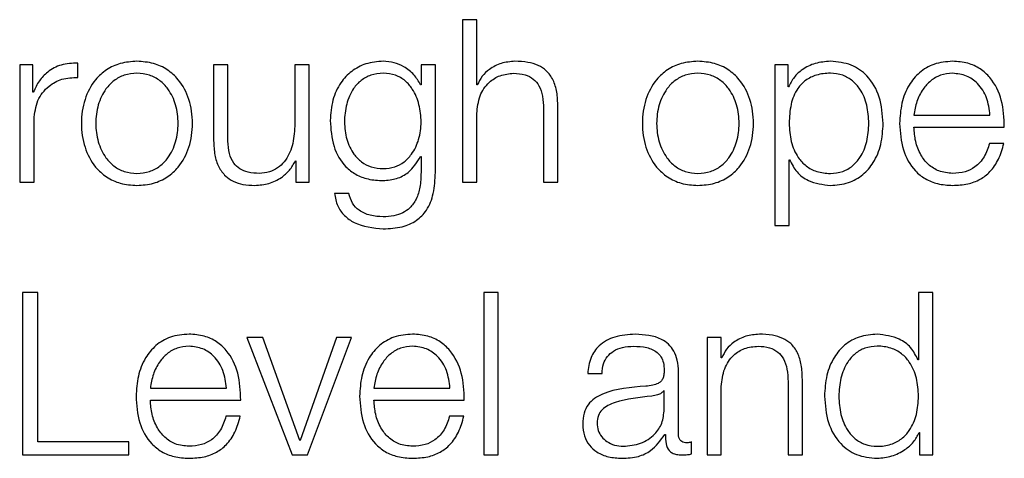
# Model space of a CAD drawing. Units: inches. Extents: x 0.1 to 10.8, y 0.2 to 8.4.
# Drawn here: x 3.2 to 3.2, y 6 to 6 of the extents above; entities that cross this region are included whole.
import ezdxf

# ---------------------------------------------------------------- set-up
doc = ezdxf.new("R2010")
doc.units = ezdxf.units.IN
doc.header["$MEASUREMENT"] = 0

msp = doc.modelspace()

# ---------------------------------------------------------------- linework, layer by layer
at = {"color": 7, "linetype": 'Continuous', "lineweight": 25}
for p, q in [((3.19604404, 5.99959309), (3.19604404, 5.99688884)), ((3.19628222, 5.99959309), (3.19604404, 5.99959309)), ((3.19628222, 5.99850638), (3.19628222, 5.99959309)), ((3.18964192, 5.99863132), (3.18964192, 5.9988695)), ((3.18889573, 5.99884299), (3.18867646, 5.99884299)), ((3.18867646, 5.99884299), (3.18867646, 5.99688884)), ((3.18889573, 5.99838513), (3.18889573, 5.99884299)), ((3.19190372, 5.99884299), (3.19190372, 5.9975742)), ((3.1921421, 5.99884299), (3.19190372, 5.99884299)), ((3.1921421, 5.9975703), (3.1921421, 5.99884299)), ((3.19325224, 5.99884299), (3.19325224, 5.99781649)), ((3.19349043, 5.99884299), (3.19325224, 5.99884299)), ((3.19349043, 5.99688884), (3.19349043, 5.99884299)), ((3.19535457, 5.99884299), (3.19535457, 5.99850596)), ((3.19559275, 5.99884299), (3.19535457, 5.99884299)), ((3.19559275, 5.9970477), (3.19559275, 5.99884299)), ((3.20146014, 5.99884299), (3.20124086, 5.99884299)), ((3.20124086, 5.99884299), (3.20124086, 5.99616546)), ((3.20146014, 5.99847226), (3.20146014, 5.99884299)), ((3.18890334, 5.99838513), (3.18889573, 5.99838513)), ((3.19535457, 5.99850596), (3.19534696, 5.99850596)), ((3.19628982, 5.99850638), (3.19628222, 5.99850638)), ((3.20146774, 5.99847226), (3.20146014, 5.99847226)), ((3.19739236, 5.99810872), (3.19739236, 5.99688884)), ((3.19763075, 5.99688884), (3.19763075, 5.99814654)), ((3.18891484, 5.99688884), (3.18891484, 5.99793055)), ((3.19628222, 5.99688884), (3.19628222, 5.99802899)), ((3.20355486, 5.99800206), (3.20482056, 5.99800206)), ((3.20355486, 5.9978019), (3.20505875, 5.9978019)), ((3.20505114, 5.9975329), (3.20481296, 5.9975329)), ((3.19326375, 5.99724087), (3.19327115, 5.99724087)), ((3.19327115, 5.99724087), (3.19327115, 5.99688884)), ((3.19534696, 5.9973128), (3.19535457, 5.9973128)), ((3.19535457, 5.9973128), (3.19535457, 5.9970477)), ((3.20147904, 5.99725978), (3.20148665, 5.99725978)), ((3.20147904, 5.99616546), (3.20147904, 5.99725978)), ((3.18867646, 5.99688884), (3.18891484, 5.99688884)), ((3.19327115, 5.99688884), (3.19349043, 5.99688884)), ((3.19604404, 5.99688884), (3.19628222, 5.99688884)), ((3.19739236, 5.99688884), (3.19763075, 5.99688884)), ((3.19415339, 5.99669957), (3.19391521, 5.99669957)), ((3.20124086, 5.99616546), (3.20147904, 5.99616546)), ((3.18897917, 5.99504751), (3.18872208, 5.99504751)), ((3.18872208, 5.99504751), (3.18872208, 5.99234347)), ((3.18897917, 5.99256274), (3.18897917, 5.99504751)), ((3.19663815, 5.99504751), (3.19639997, 5.99504751)), ((3.19639997, 5.99504751), (3.19639997, 5.99234347)), ((3.19663815, 5.99234347), (3.19663815, 5.99504751)), ((3.2036311, 5.99504751), (3.2036311, 5.99392668)), ((3.20386928, 5.99504751), (3.2036311, 5.99504751)), ((3.20386928, 5.99234347), (3.20386928, 5.99504751)), ((3.19272204, 5.99429762), (3.19245673, 5.99429762)), ((3.19245673, 5.99429762), (3.19321012, 5.99234347)), ((3.19333527, 5.99258165), (3.19272204, 5.99429762)), ((3.19394891, 5.99429762), (3.19334287, 5.99258165)), ((3.19346392, 5.99234347), (3.1941951, 5.99429762)), ((3.1941951, 5.99429762), (3.19394891, 5.99429762)), ((3.20035041, 5.99429762), (3.20011223, 5.99429762)), ((3.20011223, 5.99429762), (3.20011223, 5.99234347)), ((3.20035041, 5.9939608), (3.20035041, 5.99429762)), ((3.20035801, 5.9939608), (3.20035041, 5.9939608)), ((3.2036311, 5.99392668), (3.20362349, 5.99392668)), ((3.19812725, 5.99369939), (3.19836543, 5.99369939)), ((3.19963833, 5.99268769), (3.19963833, 5.99372611)), ((3.20035041, 5.99234347), (3.20035041, 5.99348361)), ((3.20146055, 5.99356314), (3.20146055, 5.99234347)), ((3.20169893, 5.99234347), (3.20169893, 5.99360096)), ((3.1908503, 5.99345669), (3.192116, 5.99345669)), ((3.19456995, 5.99345669), (3.19583566, 5.99345669)), ((3.19939994, 5.99341169), (3.19939234, 5.99341169)), ((3.19939994, 5.99310055), (3.19939994, 5.99341169)), ((3.1908503, 5.99325632), (3.19235419, 5.99325632)), ((3.19456995, 5.99325632), (3.19607384, 5.99325632)), ((3.19234658, 5.99298732), (3.1921084, 5.99298732)), ((3.19606623, 5.99298732), (3.19582805, 5.99298732)), ((3.19941145, 5.99268399), (3.19941906, 5.99268399)), ((3.2036424, 5.9927142), (3.20365, 5.9927142)), ((3.20365, 5.9927142), (3.20365, 5.99234347)), ((3.19049436, 5.99256274), (3.18897917, 5.99256274)), ((3.19049436, 5.99234347), (3.19049436, 5.99256274)), ((3.19334287, 5.99258165), (3.19333527, 5.99258165)), ((3.19985411, 5.99235868), (3.19985411, 5.99255884)), ((3.18872208, 5.99234347), (3.19049436, 5.99234347)), ((3.19321012, 5.99234347), (3.19346392, 5.99234347)), ((3.19639997, 5.99234347), (3.19663815, 5.99234347)), ((3.20011223, 5.99234347), (3.20035041, 5.99234347)), ((3.20146055, 5.99234347), (3.20169893, 5.99234347)), ((3.20365, 5.99234347), (3.20386928, 5.99234347))]:
    msp.add_line(p, q, dxfattribs=at)
for points, knots in [([(3.18964192, 5.9988695), (3.18954891, 5.99886572), (3.18937016, 5.99885844), (3.18914856, 5.99873925), (3.18899169, 5.99857613), (3.18893335, 5.99845), (3.18890334, 5.99838513)], [0, 0, 0, 0, 0.29221108, 0.5615886, 0.77448115, 1, 1, 1, 1]), ([(3.19062691, 5.99889992), (3.19053354, 5.99889329), (3.19035559, 5.99888064), (3.19011666, 5.99876823), (3.189899, 5.99857124), (3.18973859, 5.99826081), (3.18968448, 5.99786589), (3.18973861, 5.99747101), (3.18989902, 5.99716072), (3.19011667, 5.99696379), (3.19035559, 5.9968514), (3.19053354, 5.99683876), (3.19062691, 5.99683212)], [0, 0, 0, 0, 0.08984567, 0.17122463, 0.24974597, 0.37024959, 0.50006001, 0.62979472, 0.75026371, 0.82877725, 0.91015441, 1, 1, 1, 1]), ([(3.19062691, 5.99683212), (3.19072034, 5.99683875), (3.19089836, 5.99685139), (3.19113738, 5.99696378), (3.19135506, 5.99716071), (3.19151545, 5.99747102), (3.19156954, 5.99786589), (3.19151546, 5.9982608), (3.19135508, 5.99857125), (3.19113739, 5.99876825), (3.19089836, 5.99888065), (3.19072034, 5.99889329), (3.19062691, 5.99889992)], [0, 0, 0, 0, 0.08988288, 0.17127097, 0.24977804, 0.37022549, 0.49994, 0.62973021, 0.75021228, 0.82872715, 0.91011704, 1, 1, 1, 1]), ([(3.19472531, 5.99889992), (3.194627, 5.99889208), (3.19443948, 5.99887713), (3.1941921, 5.99874401), (3.19399832, 5.99853523), (3.19386711, 5.99824979), (3.19385141, 5.99802927), (3.19384328, 5.99791514)], [0, 0, 0, 0, 0.19825729, 0.37818246, 0.55418819, 0.76927188, 1, 1, 1, 1]), ([(3.19534696, 5.99850596), (3.19531313, 5.99856536), (3.19524369, 5.99868729), (3.19508244, 5.99880889), (3.19490581, 5.99888594), (3.19478629, 5.9988952), (3.19472531, 5.99889992)], [0, 0, 0, 0, 0.26246793, 0.53876648, 0.76466826, 1, 1, 1, 1]), ([(3.19691477, 5.99889992), (3.1968384, 5.998893), (3.19668813, 5.99887939), (3.19650215, 5.99878219), (3.19636286, 5.99865658), (3.19631401, 5.99855611), (3.19628982, 5.99850638)], [0, 0, 0, 0, 0.29198783, 0.57458285, 0.78940362, 1, 1, 1, 1]), ([(3.19763075, 5.99814654), (3.19762802, 5.99822743), (3.19762294, 5.99837823), (3.19756316, 5.99858738), (3.19745222, 5.99874274), (3.19730108, 5.99883907), (3.19712109, 5.99889209), (3.19698778, 5.99889715), (3.19691477, 5.99889992)], [0, 0, 0, 0, 0.20201355, 0.37660748, 0.53636407, 0.66725337, 0.81773918, 1, 1, 1, 1]), ([(3.19996015, 5.99889992), (3.19986678, 5.99889329), (3.19968885, 5.99888065), (3.19944995, 5.99876823), (3.19923235, 5.99857123), (3.19907201, 5.99826079), (3.19901794, 5.99786589), (3.19907202, 5.99747103), (3.19923237, 5.99716073), (3.19944996, 5.99696379), (3.19968885, 5.99685139), (3.19986678, 5.99683875), (3.19996015, 5.99683212)], [0, 0, 0, 0, 0.08984803, 0.17122239, 0.24973821, 0.37024071, 0.50006002, 0.62980361, 0.75027148, 0.82877949, 0.91015205, 1, 1, 1, 1]), ([(3.19996015, 5.99683212), (3.20005361, 5.99683875), (3.20023168, 5.99685139), (3.20047076, 5.99696377), (3.20068848, 5.9971607), (3.2008489, 5.99747102), (3.20090298, 5.99786589), (3.20084891, 5.99826081), (3.2006885, 5.99857126), (3.20047076, 5.99876826), (3.20023168, 5.99888065), (3.20005361, 5.99889329), (3.19996015, 5.99889992)], [0, 0, 0, 0, 0.08990034, 0.17129619, 0.24980279, 0.37024004, 0.49994001, 0.62971567, 0.75018753, 0.82870193, 0.91009958, 1, 1, 1, 1]), ([(3.20216482, 5.99889992), (3.2020796, 5.9988931), (3.20191383, 5.99887983), (3.20170709, 5.99877618), (3.20155331, 5.99863798), (3.20149634, 5.99852764), (3.20146774, 5.99847226)], [0, 0, 0, 0, 0.29421339, 0.57235898, 0.78536278, 1, 1, 1, 1]), ([(3.20304356, 5.99786581), (3.20303227, 5.99801472), (3.20301066, 5.99829982), (3.20281296, 5.99865086), (3.2025099, 5.99886752), (3.20228423, 5.99888871), (3.20216482, 5.99889992)], [0, 0, 0, 0, 0.29227584, 0.55960883, 0.76696726, 1, 1, 1, 1]), ([(3.20419891, 5.99889992), (3.20409306, 5.99889126), (3.20389419, 5.99887499), (3.20363925, 5.99872374), (3.20345388, 5.99849517), (3.20333759, 5.9982003), (3.20332372, 5.99797883), (3.20331667, 5.99786623)], [0, 0, 0, 0, 0.20676841, 0.38846734, 0.56485442, 0.77876808, 1, 1, 1, 1]), ([(3.20505875, 5.9978019), (3.20505291, 5.99795328), (3.20504162, 5.99824618), (3.20487706, 5.9985875), (3.2046611, 5.99878299), (3.20444547, 5.99888318), (3.20428429, 5.99889412), (3.20419891, 5.99889992)], [0, 0, 0, 0, 0.28745544, 0.5562017, 0.69378098, 0.83780056, 1, 1, 1, 1]), ([(3.18891484, 5.99793055), (3.18892701, 5.99803881), (3.18895062, 5.99824895), (3.18913765, 5.99848688), (3.18938107, 5.99862098), (3.1895524, 5.99862777), (3.18964192, 5.99863132)], [0, 0, 0, 0, 0.28397219, 0.55120944, 0.76547993, 1, 1, 1, 1]), ([(3.19062691, 5.99869955), (3.19055564, 5.99869367), (3.19041929, 5.99868243), (3.19023981, 5.99858426), (3.19008089, 5.99841846), (3.18996805, 5.99817151), (3.18992771, 5.99786587), (3.18996805, 5.99756026), (3.1900809, 5.99731343), (3.19023982, 5.99714771), (3.1904193, 5.9970496), (3.19055564, 5.99703836), (3.19062691, 5.99703249)], [0, 0, 0, 0, 0.08831725, 0.16896859, 0.24840877, 0.371561, 0.50007066, 0.62851819, 0.75162108, 0.83104113, 0.91168379, 1, 1, 1, 1]), ([(3.19062691, 5.99703249), (3.19069823, 5.99703836), (3.19083467, 5.99704959), (3.19101428, 5.99714769), (3.19117329, 5.99731341), (3.19128618, 5.99756025), (3.19132653, 5.99786587), (3.19128618, 5.99817152), (3.1911733, 5.99841847), (3.19101429, 5.99858428), (3.19083468, 5.99868244), (3.19069824, 5.99869368), (3.19062691, 5.99869955)], [0, 0, 0, 0, 0.08836212, 0.16902443, 0.24844223, 0.37151811, 0.49992937, 0.62840274, 0.75152793, 0.83096586, 0.91163685, 1, 1, 1, 1]), ([(3.19472531, 5.99869955), (3.19465549, 5.99869403), (3.19452334, 5.99868359), (3.19435073, 5.99858798), (3.19420275, 5.99842523), (3.19410345, 5.9981839), (3.1940698, 5.99789188), (3.19410478, 5.99760249), (3.19420916, 5.9973714), (3.19435826, 5.9972175), (3.19452833, 5.99712736), (3.19465738, 5.99711731), (3.19472531, 5.99711202)], [0, 0, 0, 0, 0.090936153, 0.172129383, 0.251546026, 0.37572488, 0.506981704, 0.633787083, 0.754097564, 0.831773515, 0.911460315, 1, 1, 1, 1]), ([(3.19472531, 5.99711202), (3.19478986, 5.99711742), (3.19491389, 5.9971278), (3.19507769, 5.99721775), (3.19522436, 5.9973707), (3.19533002, 5.99760115), (3.19536643, 5.99788805), (3.19533261, 5.99817695), (3.19523819, 5.998416), (3.19509529, 5.9985824), (3.19492582, 5.99868258), (3.19479453, 5.99869369), (3.19472531, 5.99869955)], [0, 0, 0, 0, 0.08516078, 0.16363876, 0.24154361, 0.36345306, 0.49260464, 0.62113138, 0.74650701, 0.82706, 0.9088196, 1, 1, 1, 1]), ([(3.19628222, 5.99802899), (3.19629282, 5.99812975), (3.19631298, 5.99832139), (3.19646317, 5.99854715), (3.19666981, 5.99867909), (3.19681825, 5.99869253), (3.19689586, 5.99869955)], [0, 0, 0, 0, 0.296607468, 0.564133379, 0.772116169, 1, 1, 1, 1]), ([(3.19689586, 5.99869955), (3.19695976, 5.99869586), (3.19707566, 5.99868916), (3.19722627, 5.99861266), (3.19732978, 5.99848419), (3.19738506, 5.99830976), (3.19738982, 5.99817859), (3.19739236, 5.99810872)], [0, 0, 0, 0, 0.21559327, 0.39105796, 0.55512508, 0.76304431, 1, 1, 1, 1]), ([(3.19996015, 5.99869955), (3.19988888, 5.99869367), (3.19975254, 5.99868243), (3.19957305, 5.99858426), (3.19941413, 5.99841846), (3.19930129, 5.99817151), (3.19926095, 5.99786587), (3.19930129, 5.99756026), (3.19941414, 5.99731343), (3.19957306, 5.99714771), (3.19975255, 5.9970496), (3.19988889, 5.99703836), (3.19996015, 5.99703249)], [0, 0, 0, 0, 0.08831725, 0.16896859, 0.24840877, 0.371561, 0.50007066, 0.62851819, 0.75162108, 0.83104113, 0.91168379, 1, 1, 1, 1]), ([(3.19996015, 5.99703249), (3.2000315, 5.99703836), (3.20016796, 5.99704959), (3.20034761, 5.99714768), (3.20050661, 5.99731341), (3.20061945, 5.99756026), (3.20065975, 5.99786587), (3.20061945, 5.99817151), (3.20050662, 5.99841848), (3.20034762, 5.99858429), (3.20016797, 5.99868244), (3.2000315, 5.99869368), (3.19996015, 5.99869955)], [0, 0, 0, 0, 0.0883875, 0.16905357, 0.24846371, 0.37152546, 0.49992937, 0.62839539, 0.75150645, 0.83093672, 0.91161147, 1, 1, 1, 1]), ([(3.20280538, 5.99786581), (3.20279894, 5.99796721), (3.20278634, 5.99816571), (3.2026854, 5.99841204), (3.20253972, 5.99858208), (3.20236755, 5.99868052), (3.20215548, 5.99870915), (3.2019404, 5.99868336), (3.20174942, 5.9985944), (3.2015924, 5.99842867), (3.20149332, 5.99817543), (3.20148396, 5.99797242), (3.20147904, 5.99786581)], [0, 0, 0, 0, 0.12642391, 0.24748043, 0.3245897, 0.40257335, 0.48926342, 0.58740456, 0.6699184, 0.74693385, 0.86711246, 1, 1, 1, 1]), ([(3.20419891, 5.99869955), (3.20413076, 5.99869342), (3.20399955, 5.99868161), (3.20382835, 5.99858102), (3.20369262, 5.99843006), (3.20359397, 5.99823247), (3.20356802, 5.99807959), (3.20355486, 5.99800206)], [0, 0, 0, 0, 0.1949056, 0.37519779, 0.55520009, 0.77445444, 1, 1, 1, 1]), ([(3.20482056, 5.99800206), (3.20480829, 5.99810097), (3.2047843, 5.99829426), (3.20463713, 5.99852589), (3.20443115, 5.99867474), (3.20427819, 5.99869108), (3.20419891, 5.99869955)], [0, 0, 0, 0, 0.286665882, 0.560204705, 0.77205879, 1, 1, 1, 1]), ([(3.19384328, 5.99791514), (3.19385272, 5.99776798), (3.19387061, 5.99748936), (3.1940473, 5.99717338), (3.19426713, 5.99700704), (3.19448213, 5.99692494), (3.19464065, 5.99691628), (3.19472531, 5.99691165)], [0, 0, 0, 0, 0.29076465, 0.55051626, 0.6860964, 0.83235764, 1, 1, 1, 1]), ([(3.19325224, 5.99781649), (3.19324498, 5.99770757), (3.19323102, 5.99749843), (3.1931168, 5.99725603), (3.19297064, 5.99711622), (3.19282764, 5.99704467), (3.19272072, 5.99703668), (3.1926647, 5.99703249)], [0, 0, 0, 0, 0.29794518, 0.57207076, 0.70841973, 0.8472475, 1, 1, 1, 1]), ([(3.20147904, 5.99786581), (3.2014852, 5.99776448), (3.20149727, 5.99756563), (3.20160115, 5.99731773), (3.20175657, 5.99714746), (3.20194398, 5.9970511), (3.20215759, 5.99702238), (3.20236754, 5.9970517), (3.20253971, 5.9971499), (3.20268538, 5.99731994), (3.20278633, 5.99756611), (3.20279894, 5.99776449), (3.20280538, 5.99786581)], [0, 0, 0, 0, 0.12699821, 0.24919979, 0.32875605, 0.4121209, 0.50822765, 0.5953905, 0.6737968, 0.75131537, 0.87298523, 1, 1, 1, 1]), ([(3.20216482, 5.99683212), (3.2022671, 5.99684028), (3.20246044, 5.99685571), (3.20271191, 5.9969989), (3.2029008, 5.99722186), (3.20302227, 5.99752047), (3.20303629, 5.99774796), (3.20304356, 5.99786581)], [0, 0, 0, 0, 0.2001409, 0.37833054, 0.55283379, 0.76835613, 1, 1, 1, 1]), ([(3.20331667, 5.99786623), (3.20332666, 5.99771716), (3.20334569, 5.99743305), (3.20352151, 5.99710935), (3.20374109, 5.99693407), (3.20395586, 5.99684651), (3.20411454, 5.99683712), (3.20419891, 5.99683212)], [0, 0, 0, 0, 0.290686875, 0.554021126, 0.690255557, 0.835319069, 1, 1, 1, 1]), ([(3.20419891, 5.99703249), (3.20412083, 5.99703961), (3.20397346, 5.99705305), (3.20378825, 5.99717359), (3.20365623, 5.99734782), (3.20357297, 5.99756315), (3.20356086, 5.99772275), (3.20355486, 5.9978019)], [0, 0, 0, 0, 0.20752053, 0.3916857, 0.57213988, 0.78781088, 1, 1, 1, 1]), ([(3.19190372, 5.9975742), (3.19190696, 5.99749495), (3.19191302, 5.99734646), (3.19197749, 5.99714162), (3.19208773, 5.99698982), (3.19223217, 5.99689408), (3.19239971, 5.99684039), (3.19252272, 5.99683502), (3.19258908, 5.99683212)], [0, 0, 0, 0, 0.205304264, 0.384661065, 0.549327178, 0.681424277, 0.828160009, 1, 1, 1, 1]), ([(3.1926647, 5.99703249), (3.19260178, 5.99703519), (3.19248807, 5.99704006), (3.19233597, 5.99709809), (3.19222193, 5.99720742), (3.19215562, 5.99737267), (3.19214689, 5.99750034), (3.1921421, 5.9975703)], [0, 0, 0, 0, 0.21887984, 0.39548448, 0.5546953, 0.75602054, 1, 1, 1, 1]), ([(3.20481296, 5.9975329), (3.20478775, 5.99745537), (3.20473916, 5.99730593), (3.20458953, 5.99713938), (3.20440072, 5.99704599), (3.20426913, 5.99703719), (3.20419891, 5.99703249)], [0, 0, 0, 0, 0.28210307, 0.5437278, 0.75651638, 1, 1, 1, 1]), ([(3.20419891, 5.99683212), (3.20428359, 5.99683636), (3.20444179, 5.99684428), (3.20465776, 5.99692421), (3.20483837, 5.99706363), (3.20497759, 5.99727186), (3.20502571, 5.99744263), (3.20505114, 5.9975329)], [0, 0, 0, 0, 0.20951193, 0.3913749, 0.5615047, 0.76823211, 1, 1, 1, 1]), ([(3.19258908, 5.99683212), (3.19266862, 5.99683839), (3.19282468, 5.99685069), (3.1930216, 5.9969483), (3.19317224, 5.99708058), (3.19323291, 5.99718686), (3.19326375, 5.99724087)], [0, 0, 0, 0, 0.285894337, 0.560879838, 0.776800415, 1, 1, 1, 1]), ([(3.19472531, 5.99691165), (3.1948006, 5.99691873), (3.19494772, 5.99693256), (3.19518504, 5.99705866), (3.19528562, 5.99721652), (3.19534696, 5.9973128)], [0, 0, 0, 0, 0.29019717, 0.56710495, 1, 1, 1, 1]), ([(3.20148665, 5.99725978), (3.20152305, 5.99718792), (3.20159502, 5.99704584), (3.20183411, 5.99687305), (3.2020387, 5.99684773), (3.20216482, 5.99683212)], [0, 0, 0, 0, 0.28188506, 0.55732208, 1, 1, 1, 1]), ([(3.19472531, 5.99610874), (3.19483192, 5.99611399), (3.19502535, 5.99612351), (3.19528206, 5.99623254), (3.19547031, 5.99642816), (3.19557719, 5.99671252), (3.19558728, 5.99692995), (3.19559275, 5.9970477)], [0, 0, 0, 0, 0.21727379, 0.39421951, 0.55589106, 0.75949522, 1, 1, 1, 1]), ([(3.19535457, 5.9970477), (3.19535151, 5.99696577), (3.19534588, 5.99681467), (3.19528524, 5.99660875), (3.1951823, 5.9964592), (3.19504868, 5.99636699), (3.19489617, 5.99631657), (3.19478491, 5.99631158), (3.19472531, 5.9963089)], [0, 0, 0, 0, 0.22089276, 0.40738327, 0.5722161, 0.70022721, 0.83941349, 1, 1, 1, 1]), ([(3.19391521, 5.99669957), (3.19392759, 5.99662792), (3.19395128, 5.99649087), (3.19407534, 5.99632259), (3.19432123, 5.99614781), (3.19455683, 5.99612503), (3.19472531, 5.99610874)], [0, 0, 0, 0, 0.195186011, 0.373321246, 0.551872704, 1, 1, 1, 1]), ([(3.19472531, 5.9963089), (3.19465254, 5.99631313), (3.19451145, 5.99632132), (3.19432992, 5.99640104), (3.19420015, 5.99653368), (3.1941695, 5.99664241), (3.19415339, 5.99669957)], [0, 0, 0, 0, 0.28778544, 0.55802378, 0.76764238, 1, 1, 1, 1]), ([(3.19149435, 5.99435434), (3.1913885, 5.99434569), (3.19118965, 5.99432944), (3.19093469, 5.99417828), (3.1907493, 5.99394976), (3.19063301, 5.99365484), (3.19061916, 5.9934333), (3.19061211, 5.99332065)], [0, 0, 0, 0, 0.206754055, 0.388419663, 0.564766147, 0.778671886, 1, 1, 1, 1]), ([(3.19235419, 5.99325632), (3.19234836, 5.99340773), (3.19233708, 5.99370065), (3.19217251, 5.99404199), (3.19195654, 5.99423745), (3.19174091, 5.99433761), (3.19157973, 5.99434855), (3.19149435, 5.99435434)], [0, 0, 0, 0, 0.28750532, 0.55623243, 0.69379602, 0.83780531, 1, 1, 1, 1]), ([(3.195214, 5.99435434), (3.19510815, 5.99434569), (3.1949093, 5.99432944), (3.19465435, 5.99417828), (3.19446895, 5.99394976), (3.19435266, 5.99365484), (3.19433881, 5.9934333), (3.19433177, 5.99332065)], [0, 0, 0, 0, 0.20675406, 0.38841966, 0.56476615, 0.77867189, 1, 1, 1, 1]), ([(3.19607384, 5.99325632), (3.19606802, 5.99340773), (3.19605676, 5.99370064), (3.19589224, 5.994042), (3.19567627, 5.99423746), (3.19546061, 5.99433761), (3.1952994, 5.99434855), (3.195214, 5.99435434)], [0, 0, 0, 0, 0.28749244, 0.55619535, 0.69375146, 0.83776967, 1, 1, 1, 1]), ([(3.19891844, 5.99435434), (3.19880252, 5.99434743), (3.19858601, 5.99433453), (3.19831767, 5.99418891), (3.19815985, 5.99395956), (3.19813863, 5.99379024), (3.19812725, 5.99369939)], [0, 0, 0, 0, 0.30020651, 0.56071714, 0.7642905, 1, 1, 1, 1]), ([(3.19963833, 5.99372611), (3.19963504, 5.99379195), (3.19962904, 5.9939122), (3.19956896, 5.99407218), (3.19947644, 5.99419068), (3.19927262, 5.99433158), (3.19907181, 5.99434448), (3.19891844, 5.99435434)], [0, 0, 0, 0, 0.18073989, 0.33013436, 0.4623712, 0.58939466, 1, 1, 1, 1]), ([(3.20098295, 5.99435434), (3.20090659, 5.99434742), (3.20075632, 5.99433381), (3.20057034, 5.99423662), (3.20043105, 5.994111), (3.2003822, 5.99401053), (3.20035801, 5.9939608)], [0, 0, 0, 0, 0.29198783, 0.57458285, 0.78940362, 1, 1, 1, 1]), ([(3.20169893, 5.99360096), (3.2016962, 5.99368185), (3.20169111, 5.99383266), (3.20163124, 5.99404181), (3.20152024, 5.99419715), (3.20136911, 5.99429348), (3.20118918, 5.99434651), (3.20105593, 5.99435157), (3.20098295, 5.99435434)], [0, 0, 0, 0, 0.20203398, 0.3766616, 0.53646349, 0.66737186, 0.81783222, 1, 1, 1, 1]), ([(3.20294512, 5.99435434), (3.2028429, 5.99434618), (3.20264963, 5.99433074), (3.20239825, 5.99418752), (3.20220938, 5.9939645), (3.20208788, 5.99366577), (3.20207385, 5.99343816), (3.20206658, 5.99332024)], [0, 0, 0, 0, 0.20001057, 0.37814614, 0.55265342, 0.76823631, 1, 1, 1, 1]), ([(3.20362349, 5.99392668), (3.20358707, 5.99399855), (3.20351504, 5.99414065), (3.20327584, 5.99431337), (3.20307123, 5.99433872), (3.20294512, 5.99435434)], [0, 0, 0, 0, 0.28188284, 0.55739807, 1, 1, 1, 1]), ([(3.19149435, 5.99415397), (3.1914262, 5.99414784), (3.191295, 5.99413603), (3.19112379, 5.99403546), (3.19098807, 5.99388453), (3.19088942, 5.99368701), (3.19086346, 5.99353418), (3.1908503, 5.99345669)], [0, 0, 0, 0, 0.19493979, 0.37525939, 0.55527552, 0.77451583, 1, 1, 1, 1]), ([(3.192116, 5.99345669), (3.19210375, 5.99355558), (3.19207981, 5.99374881), (3.19193274, 5.99398044), (3.19172669, 5.99412922), (3.19157368, 5.99414552), (3.19149435, 5.99415397)], [0, 0, 0, 0, 0.2866284, 0.5600606, 0.77189627, 1, 1, 1, 1]), ([(3.195214, 5.99415397), (3.19514585, 5.99414784), (3.19501465, 5.99413603), (3.19484344, 5.99403546), (3.19470772, 5.99388453), (3.19460907, 5.99368701), (3.19458311, 5.99353418), (3.19456995, 5.99345669)], [0, 0, 0, 0, 0.194939787, 0.375259386, 0.555275517, 0.774515832, 1, 1, 1, 1]), ([(3.19583566, 5.99345669), (3.19582344, 5.99355559), (3.19579958, 5.99374883), (3.19565245, 5.99398045), (3.19544636, 5.99412921), (3.19529334, 5.99414552), (3.195214, 5.99415397)], [0, 0, 0, 0, 0.2865965, 0.56002637, 0.77188593, 1, 1, 1, 1]), ([(3.19836543, 5.99369939), (3.19837022, 5.99375346), (3.19837914, 5.99385408), (3.1984477, 5.99398573), (3.19855811, 5.994084), (3.19871047, 5.99414455), (3.19882682, 5.99415072), (3.19888824, 5.99415397)], [0, 0, 0, 0, 0.20682807, 0.38495023, 0.55447362, 0.7648269, 1, 1, 1, 1]), ([(3.19888824, 5.99415397), (3.19896209, 5.99415136), (3.19909968, 5.99414648), (3.19926353, 5.99407859), (3.19935138, 5.99397775), (3.19939362, 5.99387344), (3.19939771, 5.99379523), (3.19939994, 5.99375262)], [0, 0, 0, 0, 0.297831978, 0.554874776, 0.685444856, 0.828655108, 1, 1, 1, 1]), ([(3.20035041, 5.99348361), (3.200361, 5.99358436), (3.20038116, 5.99377597), (3.20053137, 5.99400168), (3.20073801, 5.99413353), (3.20088644, 5.99414696), (3.20096405, 5.99415397)], [0, 0, 0, 0, 0.29661093, 0.56410723, 0.77208853, 1, 1, 1, 1]), ([(3.20096405, 5.99415397), (3.20102795, 5.99415028), (3.20114385, 5.99414358), (3.20129446, 5.99406708), (3.20139797, 5.99393861), (3.20145325, 5.99376418), (3.20145801, 5.99363301), (3.20146055, 5.99356314)], [0, 0, 0, 0, 0.21559327, 0.39105796, 0.55512508, 0.76304431, 1, 1, 1, 1]), ([(3.2036311, 5.99332024), (3.20362495, 5.99342169), (3.20361287, 5.99362069), (3.20350892, 5.99386875), (3.20335342, 5.99403904), (3.20316597, 5.99413537), (3.20295241, 5.99416408), (3.20274255, 5.99413477), (3.2025705, 5.99403658), (3.2024249, 5.9938665), (3.20232399, 5.99362019), (3.2023114, 5.99342167), (3.20230497, 5.99332024)], [0, 0, 0, 0, 0.12710195, 0.24932706, 0.32887847, 0.41223249, 0.50832007, 0.59538813, 0.67372827, 0.75120888, 0.87288341, 1, 1, 1, 1]), ([(3.19939994, 5.99375262), (3.19939905, 5.99372579), (3.19939744, 5.99367767), (3.19937883, 5.9936132), (3.19934609, 5.99356496), (3.19928981, 5.99352516), (3.19920275, 5.99350051), (3.19913195, 5.99349202), (3.19909271, 5.99348731)], [0, 0, 0, 0, 0.17239766, 0.30917167, 0.42603694, 0.54042267, 0.74533062, 1, 1, 1, 1]), ([(3.19909271, 5.99348731), (3.19884597, 5.99346909), (3.19854719, 5.99344702), (3.19823769, 5.99329046), (3.19812671, 5.99318315), (3.19805453, 5.99303353), (3.19804772, 5.99291994), (3.19804402, 5.99285826)], [0, 0, 0, 0, 0.53293884, 0.64532052, 0.75255069, 0.86564069, 1, 1, 1, 1]), ([(3.19061211, 5.99332065), (3.1906221, 5.99317161), (3.19064115, 5.99288753), (3.19081695, 5.99256385), (3.19103653, 5.99238853), (3.19125129, 5.99230094), (3.19140998, 5.99229154), (3.19149435, 5.99228654)], [0, 0, 0, 0, 0.290636508, 0.553990394, 0.690240288, 0.835313965, 1, 1, 1, 1]), ([(3.19433177, 5.99332065), (3.19434176, 5.99317161), (3.1943608, 5.99288753), (3.1945366, 5.99256385), (3.19475618, 5.99238853), (3.19497094, 5.99230094), (3.19512963, 5.99229154), (3.195214, 5.99228654)], [0, 0, 0, 0, 0.29063651, 0.55399039, 0.69024029, 0.83531396, 1, 1, 1, 1]), ([(3.19919177, 5.99332414), (3.19898603, 5.99330179), (3.19873634, 5.99327467), (3.19846454, 5.9931718), (3.19836356, 5.99310152), (3.19829291, 5.99299828), (3.19828591, 5.99291652), (3.1982822, 5.99287326)], [0, 0, 0, 0, 0.55583089, 0.67454439, 0.78148252, 0.88439241, 1, 1, 1, 1]), ([(3.19939234, 5.99341169), (3.1993797, 5.99339715), (3.19935238, 5.99336572), (3.19927935, 5.99334094), (3.19922481, 5.99333048), (3.19919177, 5.99332414)], [0, 0, 0, 0, 0.25339028, 0.54768897, 1, 1, 1, 1]), ([(3.20206658, 5.99332024), (3.20207789, 5.99317141), (3.20209953, 5.99288642), (3.20229726, 5.99253558), (3.20260019, 5.99231896), (3.20282577, 5.99229776), (3.20294512, 5.99228654)], [0, 0, 0, 0, 0.29222686, 0.55960449, 0.76699885, 1, 1, 1, 1]), ([(3.20230497, 5.99332024), (3.20231141, 5.99321891), (3.20232402, 5.99302054), (3.20242492, 5.99277438), (3.2025705, 5.99260434), (3.20274255, 5.99250613), (3.20295241, 5.99247679), (3.20316597, 5.99250553), (3.20335342, 5.99260188), (3.2035089, 5.99277214), (3.20361285, 5.99302003), (3.20362494, 5.9932189), (3.2036311, 5.99332024)], [0, 0, 0, 0, 0.12702627, 0.24870009, 0.32620635, 0.40457767, 0.49167706, 0.58779906, 0.67118578, 0.7507636, 0.87298839, 1, 1, 1, 1]), ([(3.19149435, 5.99248691), (3.19141627, 5.99249403), (3.1912689, 5.99250747), (3.19108369, 5.99262801), (3.19095167, 5.99280224), (3.19086841, 5.99301757), (3.1908563, 5.99317717), (3.1908503, 5.99325632)], [0, 0, 0, 0, 0.20752053, 0.3916857, 0.57213988, 0.78781088, 1, 1, 1, 1]), ([(3.195214, 5.99248691), (3.19513595, 5.99249404), (3.19498861, 5.99250748), (3.19480343, 5.99262802), (3.19467139, 5.99280224), (3.19458808, 5.99301756), (3.19457596, 5.99317717), (3.19456995, 5.99325632)], [0, 0, 0, 0, 0.2074635, 0.391626736, 0.572102571, 0.787798082, 1, 1, 1, 1]), ([(3.1921084, 5.99298732), (3.19208321, 5.99290982), (3.19203464, 5.99276045), (3.19188513, 5.99259385), (3.19169629, 5.99250041), (3.19156463, 5.99249161), (3.19149435, 5.99248691)], [0, 0, 0, 0, 0.28196607, 0.54352252, 0.75633118, 1, 1, 1, 1]), ([(3.19149435, 5.99228654), (3.19157903, 5.99229079), (3.19173723, 5.99229872), (3.1919532, 5.99237869), (3.1921338, 5.99251814), (3.19227302, 5.99272635), (3.19232115, 5.99289708), (3.19234658, 5.99298732)], [0, 0, 0, 0, 0.20952149, 0.39140205, 0.56155417, 0.76828778, 1, 1, 1, 1]), ([(3.19582805, 5.99298732), (3.19580287, 5.99290983), (3.19575432, 5.99276046), (3.19560487, 5.99259384), (3.19541599, 5.9925004), (3.19528431, 5.99249161), (3.195214, 5.99248691)], [0, 0, 0, 0, 0.28193861, 0.54344451, 0.75624663, 1, 1, 1, 1]), ([(3.195214, 5.99228654), (3.19529869, 5.99229079), (3.19545688, 5.99229872), (3.19567285, 5.99237869), (3.19585345, 5.99251814), (3.19599267, 5.99272635), (3.1960408, 5.99289708), (3.19606623, 5.99298732)], [0, 0, 0, 0, 0.20952149, 0.39140205, 0.56155417, 0.76828778, 1, 1, 1, 1]), ([(3.19871787, 5.99248691), (3.19881666, 5.99249659), (3.19900854, 5.99251538), (3.19923688, 5.99266391), (3.19937857, 5.99287045), (3.19939264, 5.99302189), (3.19939994, 5.99310055)], [0, 0, 0, 0, 0.28824489, 0.55982624, 0.77134531, 1, 1, 1, 1]), ([(3.19804402, 5.99285826), (3.19804889, 5.99279101), (3.19805801, 5.99266504), (3.19814608, 5.99250026), (3.19828651, 5.99237708), (3.1984773, 5.99229948), (3.19862283, 5.99229098), (3.19869876, 5.99228654)], [0, 0, 0, 0, 0.204654303, 0.3833241, 0.555498422, 0.768069465, 1, 1, 1, 1]), ([(3.1982822, 5.99287326), (3.19828609, 5.99283117), (3.19829362, 5.99274967), (3.19835584, 5.99264299), (3.19844942, 5.9925583), (3.19857356, 5.9924988), (3.1986693, 5.99249091), (3.19871787, 5.99248691)], [0, 0, 0, 0, 0.19419932, 0.37602403, 0.55691164, 0.77520094, 1, 1, 1, 1]), ([(3.19869876, 5.99228654), (3.19879041, 5.99229103), (3.19895697, 5.99229919), (3.19922404, 5.99242475), (3.19933996, 5.9925851), (3.19941145, 5.99268399)], [0, 0, 0, 0, 0.31923769, 0.58019142, 1, 1, 1, 1]), ([(3.19941906, 5.99268399), (3.19941976, 5.99263243), (3.19942103, 5.99253937), (3.1994644, 5.99242658), (3.19953567, 5.9923716), (3.19961078, 5.9923469), (3.19966727, 5.9923447), (3.19969875, 5.99234347)], [0, 0, 0, 0, 0.301911596, 0.544843022, 0.670353085, 0.816309956, 1, 1, 1, 1]), ([(3.19977828, 5.99254384), (3.19976217, 5.99254468), (3.19973237, 5.99254625), (3.1996923, 5.99256265), (3.19966097, 5.99259174), (3.19964118, 5.99263537), (3.19963933, 5.99266938), (3.19963833, 5.99268769)], [0, 0, 0, 0, 0.21064482, 0.38976567, 0.55558832, 0.76062863, 1, 1, 1, 1]), ([(3.20294512, 5.99228654), (3.20302635, 5.99229458), (3.20319, 5.99231078), (3.20339475, 5.99241597), (3.20355517, 5.99255015), (3.20361369, 5.9926602), (3.2036424, 5.9927142)], [0, 0, 0, 0, 0.28243948, 0.56903843, 0.78855154, 1, 1, 1, 1]), ([(3.19985411, 5.99255884), (3.19984096, 5.99255447), (3.1998163, 5.99254627), (3.19979038, 5.99254461), (3.19977828, 5.99254384)], [0, 0, 0, 0, 0.53305848, 1, 1, 1, 1]), ([(3.19969875, 5.99234347), (3.19972908, 5.99234381), (3.19978135, 5.99234438), (3.1998326, 5.99235445), (3.19985411, 5.99235868)], [0, 0, 0, 0, 0.58018232, 1, 1, 1, 1])]:
    msp.add_open_spline(points, degree=3, knots=knots, dxfattribs=at)

doc.saveas('drawing.dxf')
